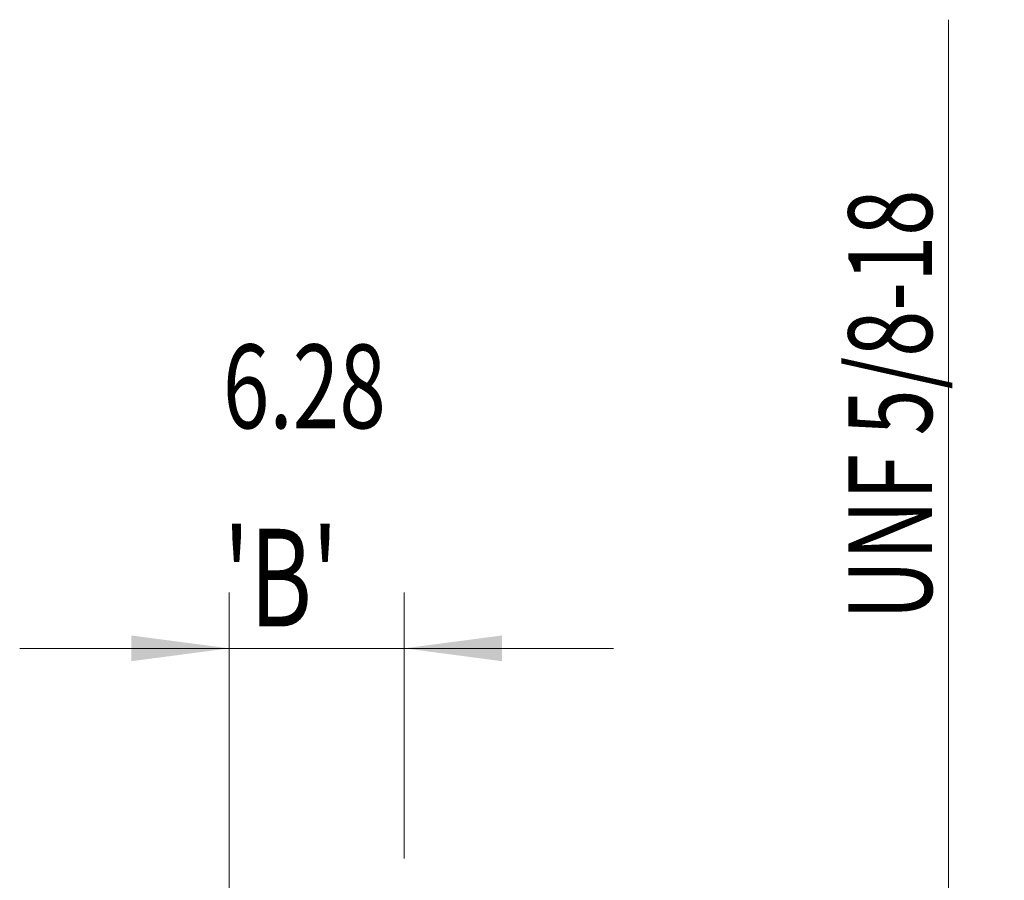
# Model space of a CAD drawing. Units: millimetres. Extents: x -64 to 87, y -83 to 40.
# Drawn here: x 52 to 87, y 9 to 40 of the extents above; entities that cross this region are included whole.
import ezdxf

# ---------------------------------------------------------------- set-up
doc = ezdxf.new("R2010")
doc.units = ezdxf.units.MM
doc.layers.add('2', color=7, linetype='Continuous')
doc.layers.add('SK2', color=7, linetype='Continuous')
doc.styles.add('iso_b_vert', font='simplex.shx')
doc.dimstyles.get("Standard").update_dxf_attribs({"dimtxt": 0.18, "dimasz": 0.18, "dimexe": 0.18, "dimexo": 0.0625, "dimgap": 0.09, "dimtad": 1, "dimzin": 0, "dimdsep": 52, "dimtxsty": 'Standard', "dimcen": 0.09, "dimadec": 0, "dimazin": 0, "dimtfac": 1, "dimtdec": 4, "dimtofl": 0, "dimtmove": 0, "dimatfit": 3, "dimfxl": 1, "dimtolj": 1, "dimtzin": 0, "dimarcsym": 0})

# ---------------------------------------------------------------- blocks, each defined once
blk = doc.blocks.new('_U0')
at = {"layer": '2', "lineweight": 13}
for p, q in [((85.28, -8.000687), (85.28, 39.637998)), ((67.3675, 8.000687), (87.28, 8.000687)), ((67.3675, -8.000687), (87.28, -8.000687))]:
    blk.add_line(p, q, dxfattribs=at)
at = {"layer": '2', "lineweight": 18}
for points in [[(85.28, 8.000687), (85.740784, 4.500688), (84.819216, 4.500685)], [(85.28, -8.000687), (84.819216, -4.500688), (85.740784, -4.500685)]]:
    blk.add_solid(points, dxfattribs=at)
at = {"layer": '2', "lineweight": 18, "insert": (84.688886, 18.135687), "char_height": 3, "attachment_point": 7, "rotation": 90, "line_spacing_factor": 1.084337, "style": 'iso_b_vert'}
blk.add_mtext('\\W0.7272;UNF 5/8-18', dxfattribs=at)
blk = doc.blocks.new('_U2')
at = {"layer": 'SK2', "lineweight": 13}
for p, q in [((59.5, 1.5875), (59.5, 19.115031)), ((65.78, 9.588187), (65.78, 19.115031)), ((73.28, 17.115031), (52, 17.115031))]:
    blk.add_line(p, q, dxfattribs=at)
at = {"layer": 'SK2', "lineweight": 18}
for points in [[(59.5, 17.115031), (56.000002, 16.654247), (55.999998, 17.575814)], [(65.78, 17.115031), (69.279998, 17.575814), (69.280002, 16.654247)]]:
    blk.add_solid(points, dxfattribs=at)
at = {"layer": 'SK2', "lineweight": 18, "attachment_point": 7, "line_spacing_factor": 1.084337, "style": 'iso_b_vert'}
for s, insert, char_height in [('\\W0.7346;6.28', (59.278544, 25.000145), 3), ("\\W0.7095;'B'", (59.305044, 17.897664), 3.5)]:
    blk.add_mtext(s, dxfattribs=dict(at, insert=insert, char_height=char_height))

msp = doc.modelspace()

# ---------------------------------------------------------------- dimensions: what is measured, and where the dimension line sits
at = {"layer": '2', "lineweight": 18}
dim = msp.add_linear_dim(base=(85.28, -8.0007), p1=(65.78, 8.0007), p2=(65.78, -8.0007), angle=90, dimstyle='Standard', override={"dimtxt": 3, "dimasz": 3.5, "dimexe": 2, "dimexo": 1.5875, "dimgap": 1.5, "dimtad": 1, "dimtih": 0, "dimtoh": 0, "dimdec": 3, "dimlfac": 1, "dimzin": 8, "dimdsep": 46, "dimlunit": 2, "dimpost": '', "dimtxsty": 'iso_b_vert', "dimsah": 1, "dimse1": 0, "dimse2": 0, "dimsd1": 0, "dimsd2": 0, "dimclrd": 2, "dimclre": 2, "dimclrt": 2, "dimtol": 0, "dimtm": -0.1, "dimtfac": 1.166667, "dimtdec": 3, "dimtofl": 1, "dimtmove": 0, "dimtzin": 8, "dimlwd": 13, "dimlwe": 13}, dxfattribs=at)
dim.commit()
dim.dimension.update_dxf_attribs({"geometry": '_U0', "text_midpoint": (85.28, 28.8193)})
at = {"layer": 'SK2', "lineweight": 18}
dim = msp.add_linear_dim(base=(59.5, 17.115), p1=(65.78, 8.0007), p2=(59.5, 0), dimstyle='Standard', override={"dimtxt": 3, "dimasz": 3.5, "dimexe": 2, "dimexo": 1.5875, "dimgap": 1.5, "dimtad": 1, "dimtih": 1, "dimtoh": 0, "dimdec": 3, "dimlfac": 1, "dimzin": 8, "dimdsep": 46, "dimlunit": 2, "dimpost": '<>', "dimtxsty": 'iso_b_vert', "dimsah": 1, "dimse1": 0, "dimse2": 0, "dimsd1": 0, "dimsd2": 0, "dimclrd": 2, "dimclre": 2, "dimclrt": 2, "dimtol": 0, "dimtm": -0.1, "dimtfac": 1.166667, "dimtdec": 3, "dimtofl": 1, "dimtmove": 0, "dimtzin": 8, "dimlwd": 13, "dimlwe": 13}, dxfattribs=at)
dim.commit()
dim.dimension.update_dxf_attribs({"geometry": '_U2', "text_midpoint": (62.64, 17.115)})

doc.saveas('drawing.dxf')
